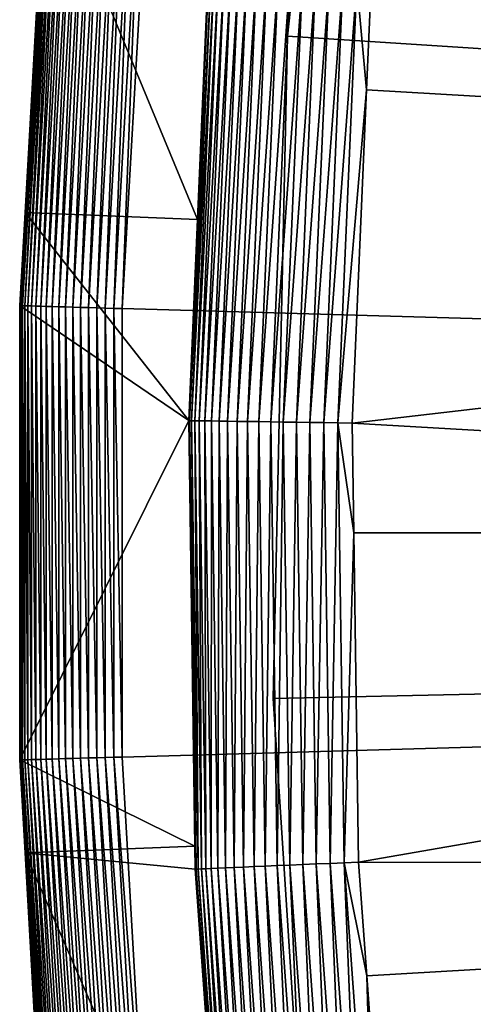
# Model space of a CAD drawing. Extents: x -23 to 23, y -142 to 23.
# Drawn here: x -23 to -22, y -1 to 1 of the extents above; entities that cross this region are included whole.
import ezdxf

# ---------------------------------------------------------------- set-up
doc = ezdxf.new("R2010")
doc.units = 0
doc.header["$MEASUREMENT"] = 0
doc.layers.add('L4', color=7, linetype='Continuous')
doc.layers.add('L5', color=7, linetype='Continuous')

msp = doc.modelspace()

# ---------------------------------------------------------------- linework, layer by layer
at = {"layer": 'L4', "color": 7}
for points in [[(0, 0, 3.236021), (-22.19091, 5.832968, 3.236021), (-21.82172, 7.090308, 3.236021)], [(0, 0, 3.236021), (-22.48772, 4.556602, 3.236021), (-22.19091, 5.832968, 3.236021)], [(-22.71117, 3.265374, 3.236021), (-22.48772, 4.556602, 3.236021), (0, 0, 3.236021)], [(0, 0, 3.236021), (-22.86055, 1.963494, 3.236021), (-22.71117, 3.265374, 3.236021)], [(-23.23458, 0.663759, 3.516194), (-23.21965, 0.935616, 3.541257), (-23.1588, 1.989111, 3.516194)], [(-23.23458, 0.663759, 3.516194), (-23.1588, 1.989111, 3.516194), (-23.23188, 0.663682, 3.491269)], [(-23.23188, 0.663682, 3.491269), (-23.1588, 1.989111, 3.516194), (-23.15611, 1.98888, 3.491269)], [(-23.23188, 0.663682, 3.491269), (-23.15611, 1.98888, 3.491269), (-23.22711, 0.663545, 3.466658)], [(-23.22711, 0.663545, 3.466658), (-23.15611, 1.98888, 3.491269), (-23.15135, 1.988471, 3.466658)], [(-23.22711, 0.663545, 3.466658), (-23.15135, 1.988471, 3.466658), (-23.2203, 0.663351, 3.44253)], [(-23.2203, 0.663351, 3.44253), (-23.15135, 1.988471, 3.466658), (-23.14457, 1.987888, 3.44253)], [(-23.2203, 0.663351, 3.44253), (-23.14457, 1.987888, 3.44253), (-23.21151, 0.663099, 3.419055)], [(-22.71579, 0.915387, 32.24923), (-23.15941, 1.989163, 3.541257), (-23.21965, 0.935616, 3.541257)], [(-23.21965, 0.935616, 3.541257), (-23.15941, 1.989163, 3.541257), (-23.1588, 1.989111, 3.516194)], [(-23.21151, 0.663099, 3.419055), (-23.14457, 1.987888, 3.44253), (-23.1358, 1.987135, 3.419055)], [(-23.21151, 0.663099, 3.419055), (-23.1358, 1.987135, 3.419055), (-23.20078, 0.662793, 3.396398)], [(-23.20078, 0.662793, 3.396398), (-23.1358, 1.987135, 3.419055), (-23.1251, 1.986217, 3.396398)], [(-23.20078, 0.662793, 3.396398), (-23.1251, 1.986217, 3.396398), (-23.1882, 0.662434, 3.374715)], [(-23.1882, 0.662434, 3.374715), (-23.1251, 1.986217, 3.396398), (-23.11257, 1.98514, 3.374715)], [(-22.68456, 1.637368, 32.24923), (-23.15941, 1.989163, 3.541257), (-22.71579, 0.915387, 32.24923)], [(-23.1882, 0.662434, 3.374715), (-23.11257, 1.98514, 3.374715), (-23.17386, 0.662024, 3.354159)], [(-23.17386, 0.662024, 3.354159), (-23.11257, 1.98514, 3.374715), (-23.09827, 1.983912, 3.354159)], [(-23.17386, 0.662024, 3.354159), (-23.09827, 1.983912, 3.354159), (-23.15784, 0.661566, 3.334873)], [(-23.15784, 0.661566, 3.334873), (-23.09827, 1.983912, 3.354159), (-23.08231, 1.982541, 3.334873)], [(-23.15784, 0.661566, 3.334873), (-23.08231, 1.982541, 3.334873), (-23.14028, 0.661065, 3.316991)], [(-23.14028, 0.661065, 3.316991), (-23.08231, 1.982541, 3.334873), (-23.0648, 1.981037, 3.316991)], [(-23.14028, 0.661065, 3.316991), (-23.0648, 1.981037, 3.316991), (-23.12128, 0.660522, 3.300639)], [(-23.12128, 0.660522, 3.300639), (-23.0648, 1.981037, 3.316991), (-23.04587, 1.979411, 3.300639)], [(-23.12128, 0.660522, 3.300639), (-23.04587, 1.979411, 3.300639), (-23.10099, 0.659942, 3.285931)], [(-23.10099, 0.659942, 3.285931), (-23.04587, 1.979411, 3.300639), (-23.02564, 1.977674, 3.285931)], [(-23.10099, 0.659942, 3.285931), (-23.02564, 1.977674, 3.285931), (-23.07954, 0.659329, 3.27297)], [(-23.07954, 0.659329, 3.27297), (-23.02564, 1.977674, 3.285931), (-23.00426, 1.975837, 3.27297)], [(-23.07954, 0.659329, 3.27297), (-23.00426, 1.975837, 3.27297), (-23.05708, 0.658688, 3.261845)], [(-23.05708, 0.658688, 3.261845), (-23.00426, 1.975837, 3.27297), (-22.98187, 1.973915, 3.261845)], [(-23.05708, 0.658688, 3.261845), (-22.98187, 1.973915, 3.261845), (-23.03377, 0.658022, 3.252636)], [(-23.03377, 0.658022, 3.252636), (-22.98187, 1.973915, 3.261845), (-22.95864, 1.971919, 3.252636)], [(-23.03377, 0.658022, 3.252636), (-22.95864, 1.971919, 3.252636), (-23.00978, 0.657336, 3.245405)], [(-23.00978, 0.657336, 3.245405), (-22.95864, 1.971919, 3.252636), (-22.93472, 1.969865, 3.245405)], [(-23.00978, 0.657336, 3.245405), (-22.93472, 1.969865, 3.245405), (-22.98526, 0.656636, 3.240204)], [(-22.98526, 0.656636, 3.240204), (-22.93472, 1.969865, 3.245405), (-22.91029, 1.967767, 3.240204)], [(-22.98526, 0.656636, 3.240204), (-22.91029, 1.967767, 3.240204), (-22.9604, 0.655926, 3.237069)], [(-22.9604, 0.655926, 3.237069), (-22.91029, 1.967767, 3.240204), (-22.88551, 1.965638, 3.237069)], [(-22.9604, 0.655926, 3.237069), (-22.88551, 1.965638, 3.237069), (-22.93536, 0.655211, 3.236021)], [(-22.93536, 0.655211, 3.236021), (-22.88551, 1.965638, 3.237069), (-22.86055, 1.963494, 3.236021)], [(0, 0, 3.236021), (-22.93536, 0.655211, 3.236021), (-22.86055, 1.963494, 3.236021)], [(-16.58892, 1.938967, 32.95699), (-22.20814, 1.60298, 32.74), (-16.6736, 0.971126, 32.95699)], [(-22.68208, 1.637189, 32.29105), (-22.71579, 0.915387, 32.24923), (-22.73872, 0.32771, 32.29105)], [(-22.68208, 1.637189, 32.29105), (-22.73872, 0.32771, 32.29105), (-22.67611, 1.636758, 32.33252)], [(-22.67611, 1.636758, 32.33252), (-22.73872, 0.32771, 32.29105), (-22.73275, 0.327624, 32.33252)], [(-22.67611, 1.636758, 32.33252), (-22.73275, 0.327624, 32.33252), (-22.66671, 1.636079, 32.37335)], [(-22.66671, 1.636079, 32.37335), (-22.73275, 0.327624, 32.33252), (-22.72332, 0.327488, 32.37335)], [(-22.66671, 1.636079, 32.37335), (-22.72332, 0.327488, 32.37335), (-22.65393, 1.635157, 32.41324)], [(-22.65393, 1.635157, 32.41324), (-22.72332, 0.327488, 32.37335), (-22.7105, 0.327303, 32.41324)], [(-22.68456, 1.637368, 32.24923), (-22.71579, 0.915387, 32.24923), (-22.68208, 1.637189, 32.29105)], [(-22.65393, 1.635157, 32.41324), (-22.7105, 0.327303, 32.41324), (-22.63786, 1.633997, 32.45191)], [(-22.63786, 1.633997, 32.45191), (-22.7105, 0.327303, 32.41324), (-22.6944, 0.327071, 32.45191)], [(-22.63786, 1.633997, 32.45191), (-22.6944, 0.327071, 32.45191), (-22.61862, 1.632608, 32.48911)], [(-22.61862, 1.632608, 32.48911), (-22.6944, 0.327071, 32.45191), (-22.67511, 0.326793, 32.48911)], [(-22.61862, 1.632608, 32.48911), (-22.67511, 0.326793, 32.48911), (-22.59634, 1.631, 32.52456)], [(-22.59634, 1.631, 32.52456), (-22.67511, 0.326793, 32.48911), (-22.65277, 0.326471, 32.52456)], [(-22.59634, 1.631, 32.52456), (-22.65277, 0.326471, 32.52456), (-22.57118, 1.629184, 32.55801)], [(-22.57118, 1.629184, 32.55801), (-22.65277, 0.326471, 32.52456), (-22.62755, 0.326108, 32.55801)], [(-22.57118, 1.629184, 32.55801), (-22.62755, 0.326108, 32.55801), (-22.54331, 1.627172, 32.58923)], [(-22.54331, 1.627172, 32.58923), (-22.62755, 0.326108, 32.55801), (-22.59961, 0.325705, 32.58923)], [(-22.54331, 1.627172, 32.58923), (-22.59961, 0.325705, 32.58923), (-22.51294, 1.62498, 32.618)], [(-22.51294, 1.62498, 32.618), (-22.59961, 0.325705, 32.58923), (-22.56916, 0.325266, 32.618)], [(-22.51294, 1.62498, 32.618), (-22.56916, 0.325266, 32.618), (-22.48026, 1.622622, 32.64413)], [(-22.48026, 1.622622, 32.64413), (-22.56916, 0.325266, 32.618), (-22.53641, 0.324794, 32.64413)], [(-22.48026, 1.622622, 32.64413), (-22.53641, 0.324794, 32.64413), (-22.44552, 1.620114, 32.66742)], [(-22.44552, 1.620114, 32.66742), (-22.53641, 0.324794, 32.64413), (-22.50158, 0.324292, 32.66742)], [(-22.44552, 1.620114, 32.66742), (-22.50158, 0.324292, 32.66742), (-22.40896, 1.617475, 32.68771)], [(-22.40896, 1.617475, 32.68771), (-22.50158, 0.324292, 32.66742), (-22.46493, 0.323764, 32.68771)], [(-22.40896, 1.617475, 32.68771), (-22.46493, 0.323764, 32.68771), (-22.37083, 1.614723, 32.70486)], [(-22.37083, 1.614723, 32.70486), (-22.46493, 0.323764, 32.68771), (-22.4267, 0.323213, 32.70486)], [(-22.37083, 1.614723, 32.70486), (-22.4267, 0.323213, 32.70486), (-22.33141, 1.611877, 32.71876)], [(-22.33141, 1.611877, 32.71876), (-22.4267, 0.323213, 32.70486), (-22.38718, 0.322643, 32.71876)], [(-22.33141, 1.611877, 32.71876), (-22.38718, 0.322643, 32.71876), (-22.29096, 1.608958, 32.72929)], [(-22.29096, 1.608958, 32.72929), (-22.38718, 0.322643, 32.71876), (-22.34663, 0.322059, 32.72929)], [(-22.29096, 1.608958, 32.72929), (-22.34663, 0.322059, 32.72929), (-22.24977, 1.605985, 32.73639)], [(-22.24977, 1.605985, 32.73639), (-22.34663, 0.322059, 32.72929), (-22.30534, 0.321464, 32.73639)], [(-22.24977, 1.605985, 32.73639), (-22.30534, 0.321464, 32.73639), (-22.22149, 1.294356, 32.74)], [(-22.22149, 1.294356, 32.74), (-22.20814, 1.60298, 32.74), (-22.24977, 1.605985, 32.73639)], [(-22.20814, 1.60298, 32.74), (-22.22149, 1.294356, 32.74), (-16.6736, 0.971126, 32.95699)], [(-22.22149, 1.294356, 32.74), (-22.30534, 0.321464, 32.73639), (-22.2636, 0.320863, 32.74)], [(-22.22149, 1.294356, 32.74), (-22.2636, 0.320863, 32.74), (-16.6736, 0.971126, 32.95699)], [(-16.6736, 0.971126, 32.95699), (-22.2636, 0.320863, 32.74), (-16.70185, 0, 32.95699)], [(-22.74121, 0.327746, 32.24923), (-23.21965, 0.935616, 3.541257), (-23.23519, 0.663776, 3.541257)], [(-23.23519, 0.663776, 3.541257), (-23.21965, 0.935616, 3.541257), (-23.23458, 0.663759, 3.516194)], [(-22.71579, 0.915387, 32.24923), (-23.21965, 0.935616, 3.541257), (-22.74121, 0.327746, 32.24923)], [(-22.71579, 0.915387, 32.24923), (-22.74121, 0.327746, 32.24923), (-22.73872, 0.32771, 32.29105)], [(-22.74121, 0.327746, 32.24923), (-23.23519, 0.663776, 3.541257), (-23.23519, -0.663776, 3.541257)], [(-23.23458, 0.663759, 3.516194), (-23.23458, -0.663759, 3.516194), (-23.23519, 0.663776, 3.541257)], [(-23.23519, 0.663776, 3.541257), (-23.23458, -0.663759, 3.516194), (-23.23519, -0.663776, 3.541257)], [(-23.23188, 0.663682, 3.491269), (-23.23188, -0.663682, 3.491269), (-23.23458, 0.663759, 3.516194)], [(-23.23458, 0.663759, 3.516194), (-23.23188, -0.663682, 3.491269), (-23.23458, -0.663759, 3.516194)], [(-23.22711, 0.663545, 3.466658), (-23.22711, -0.663545, 3.466658), (-23.23188, 0.663682, 3.491269)], [(-23.23188, 0.663682, 3.491269), (-23.22711, -0.663545, 3.466658), (-23.23188, -0.663682, 3.491269)], [(-23.2203, 0.663351, 3.44253), (-23.2203, -0.663351, 3.44253), (-23.22711, 0.663545, 3.466658)], [(-23.22711, 0.663545, 3.466658), (-23.2203, -0.663351, 3.44253), (-23.22711, -0.663545, 3.466658)], [(-23.21151, 0.663099, 3.419055), (-23.21151, -0.663099, 3.419055), (-23.2203, 0.663351, 3.44253)], [(-23.2203, 0.663351, 3.44253), (-23.21151, -0.663099, 3.419055), (-23.2203, -0.663351, 3.44253)], [(-23.20078, 0.662793, 3.396398), (-23.20078, -0.662793, 3.396398), (-23.21151, 0.663099, 3.419055)], [(-23.21151, 0.663099, 3.419055), (-23.20078, -0.662793, 3.396398), (-23.21151, -0.663099, 3.419055)], [(-23.1882, 0.662434, 3.374715), (-23.1882, -0.662434, 3.374715), (-23.20078, 0.662793, 3.396398)], [(-23.20078, 0.662793, 3.396398), (-23.1882, -0.662434, 3.374715), (-23.20078, -0.662793, 3.396398)], [(-23.17386, 0.662024, 3.354159), (-23.17386, -0.662024, 3.354159), (-23.1882, 0.662434, 3.374715)], [(-23.1882, 0.662434, 3.374715), (-23.17386, -0.662024, 3.354159), (-23.1882, -0.662434, 3.374715)], [(-23.15784, 0.661566, 3.334873), (-23.15784, -0.661566, 3.334873), (-23.17386, 0.662024, 3.354159)], [(-23.17386, 0.662024, 3.354159), (-23.15784, -0.661566, 3.334873), (-23.17386, -0.662024, 3.354159)], [(-23.14028, 0.661065, 3.316991), (-23.14028, -0.661065, 3.316991), (-23.15784, 0.661566, 3.334873)], [(-23.15784, 0.661566, 3.334873), (-23.14028, -0.661065, 3.316991), (-23.15784, -0.661566, 3.334873)], [(-23.12128, 0.660522, 3.300639), (-23.12128, -0.660522, 3.300639), (-23.14028, 0.661065, 3.316991)], [(-23.14028, 0.661065, 3.316991), (-23.12128, -0.660522, 3.300639), (-23.14028, -0.661065, 3.316991)], [(-23.10099, 0.659942, 3.285931), (-23.10099, -0.659942, 3.285931), (-23.12128, 0.660522, 3.300639)], [(-23.12128, 0.660522, 3.300639), (-23.10099, -0.659942, 3.285931), (-23.12128, -0.660522, 3.300639)], [(-23.07954, 0.659329, 3.27297), (-23.07954, -0.659329, 3.27297), (-23.10099, 0.659942, 3.285931)], [(-23.10099, 0.659942, 3.285931), (-23.07954, -0.659329, 3.27297), (-23.10099, -0.659942, 3.285931)], [(-23.05708, 0.658688, 3.261845), (-23.05708, -0.658688, 3.261845), (-23.07954, 0.659329, 3.27297)], [(-23.07954, 0.659329, 3.27297), (-23.05708, -0.658688, 3.261845), (-23.07954, -0.659329, 3.27297)], [(-23.03377, 0.658022, 3.252636), (-23.03377, -0.658022, 3.252636), (-23.05708, 0.658688, 3.261845)], [(-23.05708, 0.658688, 3.261845), (-23.03377, -0.658022, 3.252636), (-23.05708, -0.658688, 3.261845)], [(-23.00978, 0.657336, 3.245405), (-23.00978, -0.657336, 3.245405), (-23.03377, 0.658022, 3.252636)], [(-23.03377, 0.658022, 3.252636), (-23.00978, -0.657336, 3.245405), (-23.03377, -0.658022, 3.252636)], [(-22.98526, 0.656636, 3.240204), (-22.98526, -0.656636, 3.240204), (-23.00978, 0.657336, 3.245405)], [(-23.00978, 0.657336, 3.245405), (-22.98526, -0.656636, 3.240204), (-23.00978, -0.657336, 3.245405)], [(-22.9604, 0.655926, 3.237069), (-22.9604, -0.655926, 3.237069), (-22.98526, 0.656636, 3.240204)], [(-22.98526, 0.656636, 3.240204), (-22.9604, -0.655926, 3.237069), (-22.98526, -0.656636, 3.240204)], [(-22.93536, 0.655211, 3.236021), (-22.93536, -0.655211, 3.236021), (-22.9604, 0.655926, 3.237069)], [(-22.9604, 0.655926, 3.237069), (-22.93536, -0.655211, 3.236021), (-22.9604, -0.655926, 3.237069)], [(-22.93536, -0.655211, 3.236021), (-22.93536, 0.655211, 3.236021), (0, 0, 3.236021)], [(-22.74121, 0.327746, 32.24923), (-23.23519, -0.663776, 3.541257), (-22.72329, -0.915765, 32.24923)], [(-22.72329, -0.915765, 32.24923), (-22.71984, -0.982858, 32.29105), (-22.74121, 0.327746, 32.24923)], [(-22.73872, 0.32771, 32.29105), (-22.74121, 0.327746, 32.24923), (-22.71984, -0.982858, 32.29105)], [(-22.73872, 0.32771, 32.29105), (-22.71984, -0.982858, 32.29105), (-22.73275, 0.327624, 32.33252)], [(-22.73275, 0.327624, 32.33252), (-22.71984, -0.982858, 32.29105), (-22.71386, -0.982599, 32.33252)], [(-22.73275, 0.327624, 32.33252), (-22.71386, -0.982599, 32.33252), (-22.72332, 0.327488, 32.37335)], [(-22.72332, 0.327488, 32.37335), (-22.71386, -0.982599, 32.33252), (-22.70444, -0.982192, 32.37335)], [(-22.72332, 0.327488, 32.37335), (-22.70444, -0.982192, 32.37335), (-22.7105, 0.327303, 32.41324)], [(-22.7105, 0.327303, 32.41324), (-22.70444, -0.982192, 32.37335), (-22.69164, -0.981638, 32.41324)], [(-22.7105, 0.327303, 32.41324), (-22.69164, -0.981638, 32.41324), (-22.6944, 0.327071, 32.45191)], [(-22.6944, 0.327071, 32.45191), (-22.69164, -0.981638, 32.41324), (-22.67555, -0.980942, 32.45191)], [(-22.6944, 0.327071, 32.45191), (-22.67555, -0.980942, 32.45191), (-22.67511, 0.326793, 32.48911)], [(-22.67511, 0.326793, 32.48911), (-22.67555, -0.980942, 32.45191), (-22.65627, -0.980108, 32.48911)], [(-22.67511, 0.326793, 32.48911), (-22.65627, -0.980108, 32.48911), (-22.65277, 0.326471, 32.52456)], [(-22.65277, 0.326471, 32.52456), (-22.65627, -0.980108, 32.48911), (-22.63396, -0.979142, 32.52456)], [(-22.65277, 0.326471, 32.52456), (-22.63396, -0.979142, 32.52456), (-22.62755, 0.326108, 32.55801)], [(-22.62755, 0.326108, 32.55801), (-22.63396, -0.979142, 32.52456), (-22.60875, -0.978052, 32.55801)], [(-22.62755, 0.326108, 32.55801), (-22.60875, -0.978052, 32.55801), (-22.59961, 0.325705, 32.58923)], [(-22.59961, 0.325705, 32.58923), (-22.60875, -0.978052, 32.55801), (-22.58084, -0.976845, 32.58923)], [(-22.59961, 0.325705, 32.58923), (-22.58084, -0.976845, 32.58923), (-22.56916, 0.325266, 32.618)], [(-22.56916, 0.325266, 32.618), (-22.58084, -0.976845, 32.58923), (-22.55041, -0.975528, 32.618)], [(-22.56916, 0.325266, 32.618), (-22.55041, -0.975528, 32.618), (-22.53641, 0.324794, 32.64413)], [(-22.53641, 0.324794, 32.64413), (-22.55041, -0.975528, 32.618), (-22.51769, -0.974112, 32.64413)], [(-22.53641, 0.324794, 32.64413), (-22.51769, -0.974112, 32.64413), (-22.50158, 0.324292, 32.66742)], [(-22.50158, 0.324292, 32.66742), (-22.51769, -0.974112, 32.64413), (-22.48289, -0.972607, 32.66742)], [(-22.50158, 0.324292, 32.66742), (-22.48289, -0.972607, 32.66742), (-22.46493, 0.323764, 32.68771)], [(-22.46493, 0.323764, 32.68771), (-22.48289, -0.972607, 32.66742), (-22.44627, -0.971023, 32.68771)], [(-22.46493, 0.323764, 32.68771), (-22.44627, -0.971023, 32.68771), (-22.4267, 0.323213, 32.70486)], [(-22.4267, 0.323213, 32.70486), (-22.44627, -0.971023, 32.68771), (-22.40807, -0.969371, 32.70486)], [(-22.4267, 0.323213, 32.70486), (-22.40807, -0.969371, 32.70486), (-22.38718, 0.322643, 32.71876)], [(-22.38718, 0.322643, 32.71876), (-22.40807, -0.969371, 32.70486), (-22.36858, -0.967662, 32.71876)], [(-22.38718, 0.322643, 32.71876), (-22.36858, -0.967662, 32.71876), (-22.34663, 0.322059, 32.72929)], [(-22.34663, 0.322059, 32.72929), (-22.36858, -0.967662, 32.71876), (-22.32807, -0.96591, 32.72929)], [(-22.34663, 0.322059, 32.72929), (-22.32807, -0.96591, 32.72929), (-22.30534, 0.321464, 32.73639)], [(-22.30534, 0.321464, 32.73639), (-22.32807, -0.96591, 32.72929), (-22.28681, -0.964125, 32.73639)], [(-22.25898, 0.0001, 32.74), (-22.2636, 0.320863, 32.74), (-22.30534, 0.321464, 32.73639)], [(-22.30534, 0.321464, 32.73639), (-22.28681, -0.964125, 32.73639), (-22.25898, 0.0001, 32.74)], [(-22.2636, 0.320863, 32.74), (-22.25898, 0.0001, 32.74), (-16.70185, 0, 32.95699)], [(0, 0, 3.236021), (-22.86055, -1.963494, 3.236021), (-22.93536, -0.655211, 3.236021)], [(0, 0, 3.236021), (-22.71117, -3.265374, 3.236021), (-22.86055, -1.963494, 3.236021)], [(-22.48772, -4.556602, 3.236021), (-22.71117, -3.265374, 3.236021), (0, 0, 3.236021)], [(0, 0, 3.236021), (-22.19091, -5.832968, 3.236021), (-22.48772, -4.556602, 3.236021)], [(-22.25898, 0.0001, 32.74), (-22.28681, -0.964125, 32.73639), (-22.24511, -0.962321, 32.74)], [(-22.25898, 0.0001, 32.74), (-22.24511, -0.962321, 32.74), (-16.70185, 0, 32.95699)], [(-16.70185, 0, 32.95699), (-22.24511, -0.962321, 32.74), (-16.6736, -0.971126, 32.95699)], [(0, 0, 3.236021), (-21.82172, -7.090308, 3.236021), (-22.19091, -5.832968, 3.236021)], [(-23.15784, -0.661566, 3.334873), (-23.08231, -1.982541, 3.334873), (-23.17386, -0.662024, 3.354159)], [(-23.14028, -0.661065, 3.316991), (-23.0648, -1.981037, 3.316991), (-23.15784, -0.661566, 3.334873)], [(-23.15784, -0.661566, 3.334873), (-23.0648, -1.981037, 3.316991), (-23.08231, -1.982541, 3.334873)], [(-23.12128, -0.660522, 3.300639), (-23.04587, -1.979411, 3.300639), (-23.14028, -0.661065, 3.316991)], [(-23.14028, -0.661065, 3.316991), (-23.04587, -1.979411, 3.300639), (-23.0648, -1.981037, 3.316991)], [(-23.10099, -0.659942, 3.285931), (-23.02564, -1.977674, 3.285931), (-23.12128, -0.660522, 3.300639)], [(-23.12128, -0.660522, 3.300639), (-23.02564, -1.977674, 3.285931), (-23.04587, -1.979411, 3.300639)], [(-23.07954, -0.659329, 3.27297), (-23.00426, -1.975837, 3.27297), (-23.10099, -0.659942, 3.285931)], [(-23.10099, -0.659942, 3.285931), (-23.00426, -1.975837, 3.27297), (-23.02564, -1.977674, 3.285931)], [(-23.05708, -0.658688, 3.261845), (-22.98187, -1.973915, 3.261845), (-23.07954, -0.659329, 3.27297)], [(-23.07954, -0.659329, 3.27297), (-22.98187, -1.973915, 3.261845), (-23.00426, -1.975837, 3.27297)], [(-23.03377, -0.658022, 3.252636), (-22.95864, -1.971919, 3.252636), (-23.05708, -0.658688, 3.261845)], [(-23.05708, -0.658688, 3.261845), (-22.95864, -1.971919, 3.252636), (-22.98187, -1.973915, 3.261845)], [(-23.00978, -0.657336, 3.245405), (-22.93472, -1.969865, 3.245405), (-23.03377, -0.658022, 3.252636)], [(-23.03377, -0.658022, 3.252636), (-22.93472, -1.969865, 3.245405), (-22.95864, -1.971919, 3.252636)], [(-22.98526, -0.656636, 3.240204), (-22.91029, -1.967767, 3.240204), (-23.00978, -0.657336, 3.245405)], [(-23.00978, -0.657336, 3.245405), (-22.91029, -1.967767, 3.240204), (-22.93472, -1.969865, 3.245405)], [(-22.9604, -0.655926, 3.237069), (-22.88551, -1.965638, 3.237069), (-22.98526, -0.656636, 3.240204)], [(-22.98526, -0.656636, 3.240204), (-22.88551, -1.965638, 3.237069), (-22.91029, -1.967767, 3.240204)], [(-22.93536, -0.655211, 3.236021), (-22.86055, -1.963494, 3.236021), (-22.9604, -0.655926, 3.237069)], [(-22.9604, -0.655926, 3.237069), (-22.86055, -1.963494, 3.236021), (-22.88551, -1.965638, 3.237069)], [(-23.21965, -0.935616, 3.541257), (-23.23519, -0.663776, 3.541257), (-23.23458, -0.663759, 3.516194)], [(-22.72329, -0.915765, 32.24923), (-23.23519, -0.663776, 3.541257), (-23.21965, -0.935616, 3.541257)], [(-23.23188, -0.663682, 3.491269), (-23.15611, -1.98888, 3.491269), (-23.23458, -0.663759, 3.516194)], [(-23.23458, -0.663759, 3.516194), (-23.15611, -1.98888, 3.491269), (-23.1588, -1.989111, 3.516194)], [(-23.23458, -0.663759, 3.516194), (-23.1588, -1.989111, 3.516194), (-23.21965, -0.935616, 3.541257)], [(-23.22711, -0.663545, 3.466658), (-23.15135, -1.988471, 3.466658), (-23.23188, -0.663682, 3.491269)], [(-23.23188, -0.663682, 3.491269), (-23.15135, -1.988471, 3.466658), (-23.15611, -1.98888, 3.491269)], [(-23.2203, -0.663351, 3.44253), (-23.14457, -1.987888, 3.44253), (-23.22711, -0.663545, 3.466658)], [(-23.22711, -0.663545, 3.466658), (-23.14457, -1.987888, 3.44253), (-23.15135, -1.988471, 3.466658)], [(-23.21151, -0.663099, 3.419055), (-23.1358, -1.987135, 3.419055), (-23.2203, -0.663351, 3.44253)], [(-23.2203, -0.663351, 3.44253), (-23.1358, -1.987135, 3.419055), (-23.14457, -1.987888, 3.44253)], [(-23.20078, -0.662793, 3.396398), (-23.1251, -1.986217, 3.396398), (-23.21151, -0.663099, 3.419055)], [(-23.21151, -0.663099, 3.419055), (-23.1251, -1.986217, 3.396398), (-23.1358, -1.987135, 3.419055)], [(-23.1882, -0.662434, 3.374715), (-23.11257, -1.98514, 3.374715), (-23.20078, -0.662793, 3.396398)], [(-23.20078, -0.662793, 3.396398), (-23.11257, -1.98514, 3.374715), (-23.1251, -1.986217, 3.396398)], [(-23.17386, -0.662024, 3.354159), (-23.09827, -1.983912, 3.354159), (-23.1882, -0.662434, 3.374715)], [(-23.1882, -0.662434, 3.374715), (-23.09827, -1.983912, 3.354159), (-23.11257, -1.98514, 3.374715)], [(-23.17386, -0.662024, 3.354159), (-23.08231, -1.982541, 3.334873), (-23.09827, -1.983912, 3.354159)], [(-22.72329, -0.915765, 32.24923), (-23.21965, -0.935616, 3.541257), (-22.72232, -0.982965, 32.24923)], [(-22.72329, -0.915765, 32.24923), (-22.72232, -0.982965, 32.24923), (-22.71984, -0.982858, 32.29105)], [(-22.72232, -0.982965, 32.24923), (-23.21965, -0.935616, 3.541257), (-22.62795, -2.29041, 32.24923)], [(-22.62795, -2.29041, 32.24923), (-23.21965, -0.935616, 3.541257), (-23.15941, -1.989163, 3.541257)], [(-23.21965, -0.935616, 3.541257), (-23.1588, -1.989111, 3.516194), (-23.15941, -1.989163, 3.541257)], [(-22.63396, -0.979142, 32.52456), (-22.53995, -2.281503, 32.52456), (-22.60875, -0.978052, 32.55801)], [(-22.60875, -0.978052, 32.55801), (-22.51485, -2.278963, 32.55801), (-22.58084, -0.976845, 32.58923)], [(-22.60875, -0.978052, 32.55801), (-22.53995, -2.281503, 32.52456), (-22.51485, -2.278963, 32.55801)], [(-22.58084, -0.976845, 32.58923), (-22.48706, -2.276149, 32.58923), (-22.55041, -0.975528, 32.618)], [(-22.58084, -0.976845, 32.58923), (-22.51485, -2.278963, 32.55801), (-22.48706, -2.276149, 32.58923)], [(-22.55041, -0.975528, 32.618), (-22.45676, -2.273082, 32.618), (-22.51769, -0.974112, 32.64413)], [(-22.55041, -0.975528, 32.618), (-22.48706, -2.276149, 32.58923), (-22.45676, -2.273082, 32.618)], [(-22.51769, -0.974112, 32.64413), (-22.42417, -2.269783, 32.64413), (-22.48289, -0.972607, 32.66742)], [(-22.51769, -0.974112, 32.64413), (-22.45676, -2.273082, 32.618), (-22.42417, -2.269783, 32.64413)], [(-22.48289, -0.972607, 32.66742), (-22.38951, -2.266275, 32.66742), (-22.44627, -0.971023, 32.68771)], [(-22.48289, -0.972607, 32.66742), (-22.42417, -2.269783, 32.64413), (-22.38951, -2.266275, 32.66742)], [(-22.44627, -0.971023, 32.68771), (-22.35304, -2.262584, 32.68771), (-22.40807, -0.969371, 32.70486)], [(-22.44627, -0.971023, 32.68771), (-22.38951, -2.266275, 32.66742), (-22.35304, -2.262584, 32.68771)], [(-22.40807, -0.969371, 32.70486), (-22.31501, -2.258734, 32.70486), (-22.36858, -0.967662, 32.71876)], [(-22.40807, -0.969371, 32.70486), (-22.35304, -2.262584, 32.68771), (-22.31501, -2.258734, 32.70486)], [(-22.36858, -0.967662, 32.71876), (-22.27568, -2.254753, 32.71876), (-22.32807, -0.96591, 32.72929)], [(-22.36858, -0.967662, 32.71876), (-22.31501, -2.258734, 32.70486), (-22.27568, -2.254753, 32.71876)], [(-22.32807, -0.96591, 32.72929), (-22.23533, -2.25067, 32.72929), (-22.28681, -0.964125, 32.73639)], [(-22.32807, -0.96591, 32.72929), (-22.27568, -2.254753, 32.71876), (-22.23533, -2.25067, 32.72929)], [(-22.22116, -1.294136, 32.74), (-22.24511, -0.962321, 32.74), (-22.28681, -0.964125, 32.73639)], [(-22.28681, -0.964125, 32.73639), (-22.23533, -2.25067, 32.72929), (-22.19425, -2.246511, 32.73639)], [(-22.28681, -0.964125, 32.73639), (-22.19425, -2.246511, 32.73639), (-22.22116, -1.294136, 32.74)], [(-22.24511, -0.962321, 32.74), (-22.22116, -1.294136, 32.74), (-16.6736, -0.971126, 32.95699)], [(-22.22116, -1.294136, 32.74), (-22.15272, -2.242307, 32.74), (-16.6736, -0.971126, 32.95699)], [(-16.6736, -0.971126, 32.95699), (-22.15272, -2.242307, 32.74), (-16.58892, -1.938967, 32.95699)], [(-22.72232, -0.982965, 32.24923), (-22.62795, -2.29041, 32.24923), (-22.71984, -0.982858, 32.29105)], [(-22.71984, -0.982858, 32.29105), (-22.62548, -2.29016, 32.29105), (-22.71386, -0.982599, 32.33252)], [(-22.71984, -0.982858, 32.29105), (-22.62795, -2.29041, 32.24923), (-22.62548, -2.29016, 32.29105)], [(-22.71386, -0.982599, 32.33252), (-22.61953, -2.289558, 32.33252), (-22.70444, -0.982192, 32.37335)], [(-22.71386, -0.982599, 32.33252), (-22.62548, -2.29016, 32.29105), (-22.61953, -2.289558, 32.33252)], [(-22.70444, -0.982192, 32.37335), (-22.61015, -2.288608, 32.37335), (-22.69164, -0.981638, 32.41324)], [(-22.70444, -0.982192, 32.37335), (-22.61953, -2.289558, 32.33252), (-22.61015, -2.288608, 32.37335)], [(-22.69164, -0.981638, 32.41324), (-22.5974, -2.287318, 32.41324), (-22.67555, -0.980942, 32.45191)], [(-22.69164, -0.981638, 32.41324), (-22.61015, -2.288608, 32.37335), (-22.5974, -2.287318, 32.41324)], [(-22.67555, -0.980942, 32.45191), (-22.58137, -2.285695, 32.45191), (-22.65627, -0.980108, 32.48911)], [(-22.67555, -0.980942, 32.45191), (-22.5974, -2.287318, 32.41324), (-22.58137, -2.285695, 32.45191)], [(-22.65627, -0.980108, 32.48911), (-22.56218, -2.283753, 32.48911), (-22.63396, -0.979142, 32.52456)], [(-22.65627, -0.980108, 32.48911), (-22.58137, -2.285695, 32.45191), (-22.56218, -2.283753, 32.48911)], [(-22.63396, -0.979142, 32.52456), (-22.56218, -2.283753, 32.48911), (-22.53995, -2.281503, 32.52456)], [(-22.22116, -1.294136, 32.74), (-22.19425, -2.246511, 32.73639), (-22.15272, -2.242307, 32.74)]]:
    msp.add_3dface(points, dxfattribs=at)
at = {"layer": 'L5', "color": 7}
for points in [[(0, 0, -125), (-22.24525, 3.376246, -125), (-21.87266, 5.276056, -125)], [(-21.87266, 5.276056), (-22.24525, 3.376246), (0, 0)], [(-22.24525, 3.376246), (-22.24525, 3.376246, -125), (-22.45314, 1.45144, -125)], [(-22.24525, 3.376246), (-22.45314, 1.45144, -125), (-22.45314, 1.45144)], [(-22.45314, 1.45144, -125), (-22.24525, 3.376246, -125), (0, 0, -125)], [(0, 0), (-22.24525, 3.376246), (-22.45314, 1.45144)], [(-22.45314, 1.45144), (-22.45314, 1.45144, -125), (-22.49479, -0.484112, -125)], [(-22.45314, 1.45144), (-22.49479, -0.484112, -125), (-22.49479, -0.484112)], [(0, 0, -125), (-22.49479, -0.484112, -125), (-22.45314, 1.45144, -125)], [(0, 0), (-22.45314, 1.45144), (-22.49479, -0.484112)], [(0, 0, -125), (-22.3699, -2.41608, -125), (-22.49479, -0.484112, -125)], [(-22.49479, -0.484112), (-22.3699, -2.41608), (0, 0)], [(-22.0794, -4.330161, -125), (-22.3699, -2.41608, -125), (0, 0, -125)], [(0, 0), (-22.3699, -2.41608), (-22.0794, -4.330161)], [(0, 0, -125), (-21.62542, -6.212182, -125), (-22.0794, -4.330161, -125)], [(0, 0), (-22.0794, -4.330161), (-21.62542, -6.212182)], [(-22.49479, -0.484112), (-22.49479, -0.484112, -125), (-22.3699, -2.41608, -125)], [(-22.49479, -0.484112), (-22.3699, -2.41608, -125), (-22.3699, -2.41608)]]:
    msp.add_3dface(points, dxfattribs=at)

doc.saveas('drawing.dxf')
